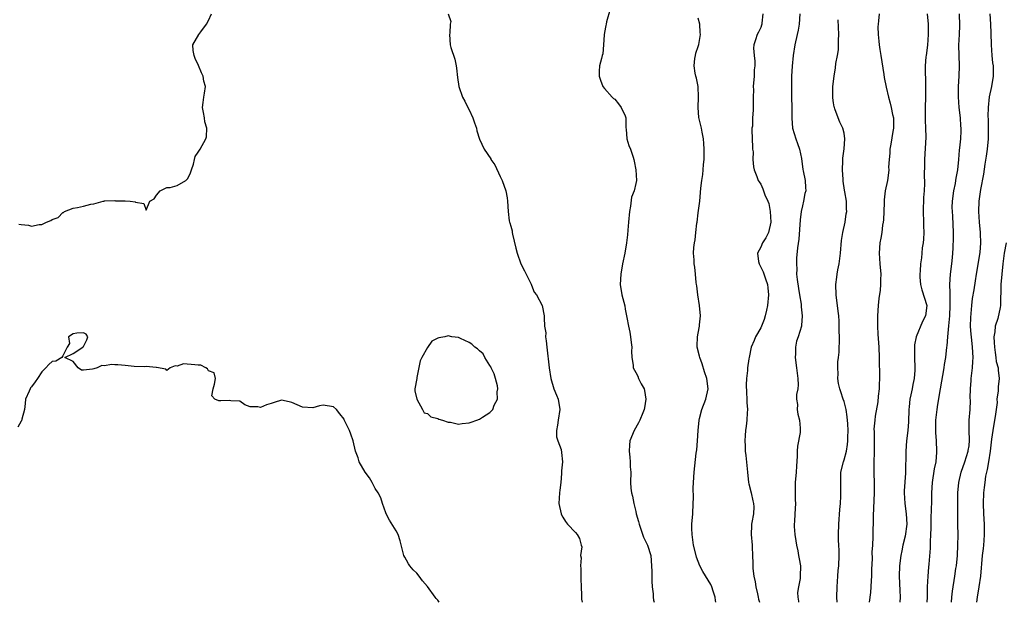
# Model space of a CAD drawing. Units: inches. Extents: x 2511000 to 2514000, y 1548000 to 1551000.
# Drawn here: x 2512363 to 2512552, y 1548000 to 1548112 of the extents above; entities that cross this region are included whole.
import ezdxf

# ---------------------------------------------------------------- set-up
doc = ezdxf.new("R2010")
doc.units = ezdxf.units.IN
doc.header["$MEASUREMENT"] = 0
doc.layers.add('LD25111548_2ft', color=43, linetype='Continuous')

msp = doc.modelspace()

# ---------------------------------------------------------------- linework, layer by layer
at = {"layer": 'LD25111548_2ft'}
for points, elevation in [([(2512362.58, 1548072.58), (2512363, 1548072.54), (2512364.41, 1548072.41), (2512365, 1548072.23), (2512366.5, 1548072.51), (2512367, 1548072.51), (2512367.87, 1548073), (2512368.7, 1548073.3), (2512369, 1548073.51), (2512370.11, 1548073.89), (2512371, 1548074.82), (2512371.13, 1548074.86), (2512371.32, 1548075), (2512373, 1548075.69), (2512373.83, 1548075.83), (2512375, 1548076.05), (2512376.42, 1548076.42), (2512377, 1548076.51), (2512378.73, 1548077), (2512378.96, 1548077.04), (2512379, 1548077.07), (2512381, 1548077.14), (2512381.11, 1548077.11), (2512383, 1548077.06), (2512383.96, 1548077), (2512384.9, 1548076.9), (2512385, 1548076.83), (2512386.57, 1548076.57), (2512387, 1548075.31), (2512387.69, 1548077), (2512388.55, 1548077.45), (2512389, 1548078.15), (2512389.68, 1548079), (2512391, 1548079.63), (2512391.63, 1548079.63), (2512393, 1548080), (2512394.65, 1548081), (2512394.83, 1548081.17), (2512395, 1548081.38), (2512395.52, 1548082.48), (2512395.69, 1548083), (2512396.1, 1548084.1), (2512396.3, 1548085), (2512396.4, 1548085.6), (2512397, 1548086.42), (2512397.36, 1548087), (2512398.5, 1548089), (2512398.62, 1548089.38), (2512398.66, 1548091), (2512398.27, 1548092.27), (2512398.21, 1548093), (2512398.04, 1548094.04), (2512397.84, 1548095), (2512397.98, 1548095.98), (2512398.06, 1548097), (2512398.22, 1548097.78), (2512398.4, 1548099), (2512398.08, 1548100.08), (2512397.97, 1548101), (2512397.66, 1548101.66), (2512397.05, 1548103.05), (2512396.42, 1548104.42), (2512396.22, 1548105), (2512396.07, 1548105.93), (2512395.99, 1548107), (2512397.15, 1548109), (2512397.5, 1548109.5), (2512398.61, 1548111), (2512399, 1548111.71), (2512399.58, 1548113)], 7004), ([(2512444.99, 1548112.99), (2512445.49, 1548111.49), (2512445.38, 1548111), (2512445.3, 1548109.3), (2512445.25, 1548109), (2512445.38, 1548107), (2512445.51, 1548106.49), (2512446.25, 1548104.25), (2512446.51, 1548103), (2512446.57, 1548102.57), (2512446.77, 1548100.77), (2512447.07, 1548099), (2512447.74, 1548097), (2512448.21, 1548096.21), (2512448.75, 1548095), (2512449, 1548094.53), (2512449.71, 1548093), (2512450.03, 1548092.03), (2512450.45, 1548091), (2512450.53, 1548090.53), (2512451, 1548088.93), (2512451.91, 1548087), (2512453.16, 1548085.16), (2512453.21, 1548085), (2512453.98, 1548083.98), (2512455, 1548081.72), (2512455.39, 1548081), (2512456.09, 1548079), (2512456.32, 1548077.68), (2512456.41, 1548077), (2512456.55, 1548075), (2512456.74, 1548073.26), (2512456.8, 1548073), (2512456.86, 1548072.86), (2512457, 1548072.22), (2512457.31, 1548071.31), (2512457.28, 1548071), (2512457.32, 1548070.68), (2512457.99, 1548067.99), (2512458.22, 1548067), (2512458.98, 1548065), (2512459.66, 1548063.66), (2512459.95, 1548063), (2512460.91, 1548061.09), (2512461, 1548060.89), (2512461.53, 1548059.53), (2512461.95, 1548059), (2512463.07, 1548057), (2512463.45, 1548055), (2512463.4, 1548054.6), (2512463.51, 1548053), (2512463.72, 1548051.72), (2512463.7, 1548051), (2512463.8, 1548050.2), (2512463.97, 1548049), (2512464.38, 1548045), (2512464.7, 1548043), (2512465.3, 1548041), (2512465.77, 1548039.77), (2512466.1, 1548039), (2512466.44, 1548037), (2512466.1, 1548035), (2512466.02, 1548033.98), (2512465.78, 1548033), (2512465.78, 1548031.78), (2512466.04, 1548031), (2512466.67, 1548029.33), (2512466.77, 1548028.77), (2512466.94, 1548027), (2512466.73, 1548025.27), (2512466.75, 1548025), (2512466.74, 1548024.74), (2512466.6, 1548023), (2512466.46, 1548021.54), (2512466.38, 1548021), (2512466.26, 1548019), (2512466.67, 1548017), (2512466.77, 1548016.77), (2512467, 1548016.36), (2512467.54, 1548015.54), (2512467.94, 1548015), (2512469.42, 1548013.42), (2512469.76, 1548013), (2512470.24, 1548012.24), (2512470.53, 1548011), (2512470.65, 1548010.65), (2512470.42, 1548009), (2512470.55, 1548008.55), (2512470.38, 1548007), (2512470.49, 1548006.49), (2512470.47, 1548005), (2512470.5, 1548004.5), (2512470.53, 1548003), (2512470.63, 1548001.37), (2512470.63, 1548000.63), (2512470.72, 1548000)], 7002), ([(2512476.13, 1548113.87), (2512475.43, 1548111.43), (2512475.33, 1548111), (2512475.28, 1548110.72), (2512475, 1548109.39), (2512474.94, 1548108.94), (2512474.85, 1548107), (2512474.7, 1548105.3), (2512474.59, 1548105), (2512474.41, 1548104.41), (2512474.08, 1548103), (2512474, 1548102), (2512473.97, 1548101), (2512474.27, 1548100.27), (2512474.71, 1548099), (2512475, 1548098.65), (2512476.5, 1548097), (2512476.76, 1548096.75), (2512477, 1548096.58), (2512477.71, 1548095.71), (2512478.22, 1548095), (2512479, 1548093.38), (2512479.12, 1548093), (2512479.12, 1548091.12), (2512479.15, 1548090.85), (2512479.28, 1548089), (2512479.69, 1548087.69), (2512480, 1548087), (2512480.51, 1548085.49), (2512480.65, 1548085), (2512480.68, 1548084.68), (2512481, 1548083), (2512481.15, 1548081), (2512481, 1548080.4), (2512480.71, 1548079), (2512480.23, 1548077.77), (2512480.03, 1548076.03), (2512479.81, 1548075), (2512479.63, 1548073), (2512479.47, 1548071.47), (2512479.45, 1548070.55), (2512479.23, 1548069), (2512478.9, 1548067), (2512478.49, 1548065), (2512478.12, 1548063), (2512478.04, 1548061), (2512478.37, 1548059), (2512478.9, 1548056.9), (2512479, 1548056.31), (2512479.27, 1548055), (2512479.29, 1548054.71), (2512479.61, 1548053), (2512479.88, 1548051.88), (2512479.99, 1548051), (2512480.15, 1548049.85), (2512480.25, 1548049), (2512480.2, 1548048.2), (2512480.26, 1548047), (2512480.49, 1548045.51), (2512480.53, 1548045), (2512481, 1548044.11), (2512481.41, 1548043.41), (2512481.56, 1548043), (2512482.08, 1548041.92), (2512482.6, 1548041), (2512482.69, 1548040.69), (2512482.96, 1548039), (2512482.67, 1548037.33), (2512482.63, 1548037), (2512482.35, 1548036.35), (2512481.8, 1548035), (2512481.55, 1548034.45), (2512480.7, 1548033), (2512479.88, 1548031), (2512479.8, 1548030.2), (2512479.72, 1548029), (2512479.88, 1548027.88), (2512479.94, 1548027), (2512479.96, 1548026.04), (2512480.04, 1548025), (2512480, 1548023), (2512480.09, 1548021.91), (2512480.19, 1548021), (2512480.37, 1548020.37), (2512480.62, 1548019), (2512481, 1548017.42), (2512481.11, 1548017), (2512481.54, 1548015.54), (2512481.66, 1548015), (2512482.53, 1548012.53), (2512483.28, 1548011), (2512483.9, 1548009), (2512484.04, 1548007), (2512484.08, 1548005.92), (2512484.08, 1548004.08), (2512484.17, 1548003), (2512484.35, 1548001.65), (2512484.35, 1548001), (2512484.41, 1548000.41), (2512484.52, 1548000)], 7000), ([(2512505.42, 1548113), (2512505.22, 1548111.22), (2512505.22, 1548111), (2512505.17, 1548110.83), (2512505, 1548110.34), (2512504.56, 1548109.44), (2512504.32, 1548109), (2512504.02, 1548108.02), (2512503.68, 1548107), (2512503.64, 1548106.36), (2512503.74, 1548105), (2512503.88, 1548103.88), (2512503.86, 1548103), (2512503.77, 1548102.23), (2512503.74, 1548101), (2512503.56, 1548099), (2512503.61, 1548098.39), (2512503.55, 1548097), (2512503.53, 1548095.53), (2512503.59, 1548095), (2512503.53, 1548094.47), (2512503.45, 1548093), (2512503.4, 1548091.4), (2512503.33, 1548091), (2512503.31, 1548090.69), (2512503.37, 1548089), (2512503.4, 1548087.4), (2512503.44, 1548087), (2512503.54, 1548086.46), (2512503.51, 1548085), (2512503.6, 1548083.6), (2512503.78, 1548083), (2512504.26, 1548081.74), (2512504.53, 1548081), (2512504.72, 1548080.72), (2512505, 1548080.28), (2512505.41, 1548079.41), (2512505.52, 1548079), (2512505.8, 1548078.2), (2512506.35, 1548077), (2512506.54, 1548076.54), (2512506.84, 1548075), (2512506.94, 1548073), (2512506.49, 1548071), (2512506.02, 1548069.98), (2512505.36, 1548069), (2512505, 1548068.2), (2512504.41, 1548067), (2512504.6, 1548065.4), (2512504.71, 1548065), (2512505.47, 1548063.47), (2512505.9, 1548062.1), (2512506.31, 1548061), (2512506.38, 1548060.38), (2512506.48, 1548059), (2512506.3, 1548057), (2512506.09, 1548056.09), (2512505.88, 1548055), (2512505.68, 1548054.32), (2512505, 1548052.71), (2512503.99, 1548051), (2512503.74, 1548050.26), (2512503.2, 1548049), (2512502.76, 1548047), (2512502.74, 1548046.74), (2512502.48, 1548045), (2512502.48, 1548044.48), (2512502.31, 1548043), (2512502.23, 1548041.77), (2512502.31, 1548040.31), (2512502.35, 1548039), (2512502.35, 1548038.35), (2512502.44, 1548037), (2512502.38, 1548036.38), (2512502.34, 1548035), (2512502.2, 1548033.8), (2512502.07, 1548033), (2512502.01, 1548032.01), (2512501.93, 1548031), (2512502.01, 1548030.01), (2512502.04, 1548029), (2512502.17, 1548028.17), (2512502.39, 1548025.61), (2512502.47, 1548025), (2512502.67, 1548023), (2512502.72, 1548022.72), (2512503.16, 1548021), (2512503.51, 1548019.51), (2512503.65, 1548019), (2512503.67, 1548018.33), (2512503.62, 1548017), (2512503.31, 1548015.31), (2512503.27, 1548015), (2512503.27, 1548014.73), (2512503.18, 1548013), (2512503.36, 1548011), (2512503.36, 1548010.64), (2512503.46, 1548009), (2512503.52, 1548007.52), (2512503.49, 1548007), (2512503.49, 1548006.51), (2512503.7, 1548005), (2512503.94, 1548003.94), (2512504.07, 1548003), (2512504.4, 1548001.6), (2512504.53, 1548001), (2512504.58, 1548000.58), (2512504.75, 1548000)], 6996), ([(2512512.49, 1548113), (2512512.37, 1548111), (2512512.17, 1548109.83), (2512512.01, 1548109), (2512511.56, 1548107), (2512511.25, 1548105), (2512511.06, 1548102.94), (2512510.93, 1548101), (2512510.9, 1548099), (2512510.95, 1548096.95), (2512510.97, 1548095), (2512510.96, 1548092.96), (2512511.14, 1548091), (2512511.73, 1548089), (2512512.08, 1548088.08), (2512512.45, 1548087), (2512512.81, 1548085.19), (2512513.09, 1548083.09), (2512513.15, 1548082.85), (2512513.53, 1548081), (2512513.62, 1548079.62), (2512513.65, 1548079), (2512513.51, 1548078.49), (2512513.22, 1548077), (2512513, 1548076.11), (2512512.75, 1548075), (2512512.57, 1548073.43), (2512512.3, 1548069.7), (2512512.06, 1548068.06), (2512511.91, 1548066.09), (2512511.86, 1548065), (2512511.93, 1548063.93), (2512511.91, 1548063), (2512512.01, 1548061.99), (2512512.25, 1548060.25), (2512512.47, 1548059), (2512512.75, 1548057.25), (2512512.77, 1548057), (2512512.76, 1548056.76), (2512512.98, 1548055), (2512512.87, 1548053.13), (2512512.84, 1548053), (2512512.18, 1548051), (2512511.87, 1548050.13), (2512511.66, 1548049), (2512511.68, 1548047.68), (2512511.63, 1548047), (2512511.9, 1548045), (2512511.98, 1548043.98), (2512512.16, 1548043), (2512512.23, 1548041.77), (2512512.13, 1548041), (2512511.91, 1548039.91), (2512511.9, 1548039), (2512512.04, 1548037.96), (2512511.99, 1548037), (2512512.13, 1548036.13), (2512512.47, 1548035), (2512512.56, 1548033.44), (2512512.6, 1548033), (2512512.57, 1548032.57), (2512512.04, 1548029.96), (2512512.02, 1548029), (2512512.03, 1548028.03), (2512511.85, 1548026.15), (2512511.79, 1548025), (2512511.63, 1548023), (2512511.64, 1548021), (2512511.65, 1548019.65), (2512511.68, 1548019), (2512511.56, 1548017), (2512511.5, 1548015.5), (2512511.45, 1548015), (2512511.44, 1548014.56), (2512511.58, 1548013), (2512511.78, 1548011.78), (2512511.88, 1548011), (2512512.13, 1548009.87), (2512512.29, 1548009), (2512512.36, 1548008.36), (2512512.66, 1548007), (2512512.61, 1548005), (2512512.56, 1548004.56), (2512512.25, 1548003), (2512512.1, 1548001.9), (2512512.11, 1548001), (2512512.24, 1548000.24), (2512512.25, 1548000)], 6994), ([(2512527.77, 1548113), (2512527.64, 1548111.64), (2512527.55, 1548111), (2512527.52, 1548110.48), (2512527.56, 1548109), (2512527.71, 1548107.71), (2512527.75, 1548107), (2512527.86, 1548106.14), (2512528.04, 1548105), (2512528.66, 1548101.34), (2512528.74, 1548100.74), (2512529.08, 1548098.92), (2512529.52, 1548097), (2512529.85, 1548095.85), (2512530.07, 1548095), (2512530.33, 1548093.67), (2512530.48, 1548093), (2512530.5, 1548092.5), (2512530.48, 1548091), (2512530.39, 1548090.39), (2512529.96, 1548087.96), (2512529.8, 1548087), (2512529.77, 1548086.23), (2512529.65, 1548085), (2512529.56, 1548083.56), (2512529.58, 1548083), (2512529.55, 1548082.45), (2512529.34, 1548081), (2512528.93, 1548079), (2512528.7, 1548077.3), (2512528.72, 1548076.72), (2512528.59, 1548073.41), (2512528.54, 1548073), (2512528.41, 1548072.41), (2512528.24, 1548071), (2512528.09, 1548069.91), (2512527.87, 1548069), (2512527.73, 1548067), (2512527.87, 1548065), (2512528.07, 1548063), (2512528.02, 1548061.98), (2512528.03, 1548061), (2512527.95, 1548059.95), (2512527.7, 1548058.3), (2512527.58, 1548057), (2512527.43, 1548055), (2512527.4, 1548053), (2512527.48, 1548051.48), (2512527.68, 1548049), (2512527.76, 1548047), (2512527.74, 1548046.26), (2512527.8, 1548043.8), (2512527.73, 1548041), (2512527.57, 1548039.57), (2512527.49, 1548038.51), (2512527, 1548035.76), (2512526.89, 1548035), (2512526.74, 1548033.26), (2512526.77, 1548032.77), (2512526.78, 1548029), (2512526.76, 1548028.76), (2512526.72, 1548027), (2512526.73, 1548025.27), (2512526.71, 1548025), (2512526.72, 1548024.72), (2512526.78, 1548023), (2512526.81, 1548021), (2512526.6, 1548016.6), (2512526.56, 1548012.56), (2512526.47, 1548011), (2512526.36, 1548009.64), (2512526.38, 1548008.38), (2512526.31, 1548006.31), (2512526.29, 1548005), (2512526.21, 1548004.21), (2512526.18, 1548003), (2512526.09, 1548001.91), (2512525.86, 1548000)], 6990), ([(2512536.97, 1548113), (2512537.19, 1548111), (2512537.17, 1548109), (2512537.02, 1548106.98), (2512536.75, 1548105), (2512536.73, 1548104.73), (2512536.58, 1548103), (2512536.56, 1548101.44), (2512536.62, 1548100.62), (2512536.64, 1548099), (2512536.63, 1548097), (2512536.58, 1548095), (2512536.6, 1548093.4), (2512536.59, 1548092.59), (2512536.66, 1548091), (2512536.68, 1548089.32), (2512536.46, 1548085), (2512536.47, 1548084.47), (2512536.41, 1548081.59), (2512536.43, 1548081), (2512536.43, 1548080.43), (2512536.36, 1548079), (2512536.26, 1548077.74), (2512536.19, 1548075), (2512536.27, 1548073), (2512536.27, 1548072.27), (2512536.3, 1548071), (2512536.27, 1548069.73), (2512536.19, 1548069), (2512536.03, 1548068.03), (2512535.97, 1548067), (2512535.88, 1548066.12), (2512535.71, 1548065), (2512535.61, 1548063.61), (2512535.54, 1548063), (2512535.56, 1548062.44), (2512535.68, 1548061), (2512535.96, 1548059.96), (2512536.89, 1548057), (2512536.63, 1548055), (2512536.07, 1548053.93), (2512534.85, 1548051), (2512534.55, 1548049.45), (2512534.51, 1548049), (2512534.52, 1548047), (2512534.61, 1548045), (2512534.6, 1548044.6), (2512534.5, 1548043), (2512534.2, 1548041.8), (2512534.07, 1548041), (2512533.84, 1548039.84), (2512533.63, 1548039), (2512533.52, 1548037.52), (2512533.46, 1548037), (2512533.38, 1548034.62), (2512533.24, 1548033), (2512533, 1548031), (2512532.84, 1548029), (2512532.8, 1548024.8), (2512532.58, 1548021.42), (2512532.57, 1548021), (2512532.66, 1548019), (2512532.95, 1548017), (2512533.07, 1548015), (2512532.73, 1548012.73), (2512532.32, 1548011), (2512532.09, 1548009.91), (2512531.92, 1548009), (2512531.67, 1548007), (2512531.62, 1548005), (2512531.74, 1548002.26), (2512531.77, 1548001), (2512531.72, 1548000)], 6988), ([(2512536.97, 1548000), (2512537.01, 1548001), (2512537.06, 1548002.94), (2512537.15, 1548005), (2512537.27, 1548006.73), (2512537.34, 1548007.34), (2512537.59, 1548010.41), (2512537.61, 1548011), (2512537.6, 1548011.6), (2512537.69, 1548013), (2512537.75, 1548014.25), (2512537.74, 1548015), (2512537.76, 1548015.76), (2512537.79, 1548018.21), (2512537.84, 1548019), (2512537.88, 1548021), (2512537.99, 1548023), (2512538.39, 1548025.61), (2512538.68, 1548027), (2512538.83, 1548028.83), (2512538.84, 1548029), (2512538.73, 1548031), (2512538.61, 1548032.61), (2512538.6, 1548033), (2512538.65, 1548035), (2512538.86, 1548037), (2512539, 1548037.99), (2512539.51, 1548041), (2512540.24, 1548045), (2512540.32, 1548045.68), (2512540.53, 1548047), (2512540.75, 1548049), (2512540.79, 1548049.21), (2512540.93, 1548051), (2512541, 1548051.68), (2512541.1, 1548053.1), (2512541.29, 1548055), (2512541.41, 1548057), (2512541.36, 1548058.64), (2512541.4, 1548059.4), (2512541.34, 1548061), (2512541.47, 1548063), (2512541.7, 1548065), (2512541.8, 1548066.2), (2512541.9, 1548067), (2512541.98, 1548067.98), (2512542.03, 1548070.03), (2512542.02, 1548071), (2512541.87, 1548074.13), (2512541.8, 1548075), (2512541.79, 1548075.79), (2512541.83, 1548077), (2512542.09, 1548079), (2512542.39, 1548080.39), (2512542.49, 1548081), (2512542.54, 1548081.46), (2512542.84, 1548083), (2512543.05, 1548085), (2512543.2, 1548086.8), (2512543.27, 1548087.27), (2512543.45, 1548089), (2512543.51, 1548090.49), (2512543.51, 1548091), (2512543.46, 1548091.46), (2512543.37, 1548093), (2512543.13, 1548095), (2512542.96, 1548097.04), (2512542.98, 1548099), (2512543.12, 1548101), (2512543.17, 1548103), (2512543.08, 1548105), (2512543.06, 1548106.94), (2512543.18, 1548109), (2512543.25, 1548110.75), (2512543.2, 1548113)], 6986), ([(2512541.65, 1548000), (2512541.69, 1548001), (2512541.83, 1548002.17), (2512542.3, 1548005), (2512542.5, 1548006.5), (2512542.57, 1548007), (2512542.76, 1548009), (2512542.88, 1548011), (2512542.89, 1548012.89), (2512542.83, 1548015), (2512542.86, 1548021), (2512543.03, 1548022.97), (2512543.5, 1548025), (2512544.18, 1548027), (2512544.84, 1548029), (2512544.85, 1548029.15), (2512545, 1548030.07), (2512545.12, 1548031.12), (2512545.06, 1548033), (2512545.05, 1548034.95), (2512545.2, 1548037), (2512545.27, 1548038.73), (2512545.24, 1548039.24), (2512545.27, 1548041), (2512545.4, 1548042.6), (2512545.41, 1548043), (2512545.45, 1548043.45), (2512545.66, 1548045), (2512545.76, 1548046.24), (2512545.79, 1548047), (2512545.69, 1548049), (2512545.46, 1548051), (2512545.44, 1548051.44), (2512545.3, 1548053), (2512545.32, 1548054.68), (2512545.54, 1548057), (2512545.7, 1548058.3), (2512546.01, 1548060.01), (2512546.25, 1548061.75), (2512546.47, 1548063), (2512547.14, 1548067.14), (2512547.3, 1548069), (2512547.2, 1548070.8), (2512547.21, 1548071), (2512546.99, 1548072.99), (2512546.87, 1548075), (2512546.93, 1548077), (2512547.26, 1548079.26), (2512547.83, 1548082.17), (2512548.13, 1548084.13), (2512548.37, 1548085.63), (2512548.56, 1548087), (2512548.73, 1548089), (2512548.74, 1548091), (2512548.72, 1548092.72), (2512548.69, 1548093.31), (2512548.73, 1548095), (2512548.96, 1548097.04), (2512549.36, 1548099), (2512549.69, 1548101), (2512549.67, 1548101.67), (2512549.68, 1548103), (2512549.6, 1548103.6), (2512549.46, 1548105), (2512549.29, 1548107), (2512549.25, 1548109.25), (2512549.17, 1548111), (2512549.04, 1548113)], 6984), ([(2512496.37, 1548000), (2512496.34, 1548000.34), (2512496.24, 1548001), (2512495.85, 1548002.15), (2512495.6, 1548003), (2512495.4, 1548003.4), (2512493.92, 1548005.92), (2512493.33, 1548007), (2512492.69, 1548008.69), (2512492.59, 1548009), (2512492.12, 1548011), (2512492, 1548012), (2512491.83, 1548013), (2512491.8, 1548014.2), (2512491.81, 1548015), (2512491.97, 1548017), (2512492.05, 1548019), (2512492.08, 1548020.08), (2512492.04, 1548021.96), (2512492.26, 1548025), (2512492.64, 1548028.64), (2512492.72, 1548029.28), (2512492.87, 1548031), (2512493, 1548033), (2512493.18, 1548035), (2512493.26, 1548035.26), (2512493.68, 1548037), (2512494.5, 1548039), (2512494.94, 1548041), (2512494.64, 1548043), (2512494.22, 1548044.22), (2512493.76, 1548045.76), (2512493.3, 1548047), (2512493.27, 1548047.27), (2512492.81, 1548049), (2512492.8, 1548049.2), (2512492.85, 1548051), (2512493, 1548051.69), (2512493.26, 1548053), (2512493.25, 1548053.25), (2512493.43, 1548055), (2512493.27, 1548057), (2512492.94, 1548059), (2512492.74, 1548060.74), (2512492.67, 1548061), (2512492.6, 1548061.4), (2512492.48, 1548063), (2512492.33, 1548064.33), (2512492.24, 1548065), (2512492.22, 1548065.78), (2512492.12, 1548067), (2512492.15, 1548068.15), (2512492.28, 1548069), (2512492.44, 1548069.56), (2512492.56, 1548071), (2512492.77, 1548072.77), (2512492.81, 1548073), (2512493, 1548074.76), (2512493.29, 1548077), (2512493.54, 1548079.54), (2512493.72, 1548081), (2512493.89, 1548082.11), (2512493.99, 1548083), (2512494.05, 1548084.05), (2512494.15, 1548085), (2512494.15, 1548087), (2512494.1, 1548088.1), (2512494.01, 1548089), (2512493.74, 1548090.26), (2512493.62, 1548091), (2512493.11, 1548093.11), (2512492.98, 1548095), (2512493.09, 1548097), (2512493, 1548099), (2512492.66, 1548100.66), (2512492.53, 1548101), (2512492.41, 1548101.59), (2512492.21, 1548103), (2512492.39, 1548104.39), (2512492.46, 1548105), (2512492.55, 1548105.45), (2512493, 1548106.69), (2512493.1, 1548107.1), (2512493.45, 1548109), (2512493.41, 1548109.41), (2512493.32, 1548111), (2512493, 1548112.18)], 6998), ([(2512519.69, 1548000), (2512519.61, 1548001), (2512519.66, 1548003), (2512519.81, 1548005), (2512519.91, 1548006.09), (2512520.01, 1548007), (2512520.09, 1548009), (2512520.06, 1548009.94), (2512519.99, 1548011), (2512519.96, 1548011.96), (2512519.94, 1548013), (2512520.02, 1548015), (2512520.19, 1548017.81), (2512520.3, 1548019), (2512520.4, 1548020.4), (2512520.42, 1548021), (2512520.37, 1548023), (2512520.4, 1548025), (2512520.88, 1548027), (2512521, 1548027.34), (2512521.46, 1548029), (2512521.68, 1548030.32), (2512521.73, 1548031), (2512521.71, 1548031.71), (2512521.77, 1548033), (2512521.72, 1548034.28), (2512521.63, 1548035.63), (2512521.4, 1548037), (2512521, 1548038.55), (2512520.85, 1548039), (2512520.41, 1548040.41), (2512520.17, 1548041), (2512519.97, 1548042.03), (2512519.83, 1548043), (2512519.87, 1548043.87), (2512519.83, 1548045), (2512519.84, 1548046.16), (2512519.94, 1548047), (2512520.05, 1548048.05), (2512520.08, 1548049), (2512520.15, 1548049.85), (2512520.16, 1548051), (2512520.08, 1548052.08), (2512520.1, 1548053), (2512520.05, 1548053.95), (2512519.98, 1548055), (2512519.9, 1548055.9), (2512519.5, 1548059), (2512519.42, 1548061), (2512519.6, 1548062.4), (2512519.66, 1548063), (2512519.81, 1548063.81), (2512520.04, 1548065), (2512520.3, 1548067), (2512520.53, 1548069.47), (2512520.77, 1548071), (2512521.2, 1548073), (2512521.42, 1548074.58), (2512521.55, 1548075), (2512521.5, 1548075.5), (2512521.45, 1548077), (2512521.17, 1548078.83), (2512521.1, 1548079.1), (2512520.86, 1548080.86), (2512520.83, 1548081.17), (2512520.7, 1548083), (2512520.79, 1548084.79), (2512520.76, 1548085), (2512520.75, 1548085.25), (2512521.06, 1548087.06), (2512521.19, 1548089), (2512521, 1548090.1), (2512520.79, 1548091), (2512520.2, 1548092.2), (2512519.85, 1548093), (2512519.25, 1548094.75), (2512519.15, 1548095), (2512519.12, 1548095.12), (2512519, 1548095.89), (2512518.87, 1548096.87), (2512518.87, 1548099), (2512519.08, 1548101), (2512519.36, 1548102.64), (2512519.43, 1548103.43), (2512519.72, 1548105), (2512519.94, 1548106.06), (2512519.96, 1548107), (2512519.94, 1548107.94), (2512520.03, 1548109), (2512519.86, 1548111.86)], 6992), ([(2512552.11, 1548069), (2512551.77, 1548067), (2512551.51, 1548065), (2512551.29, 1548063), (2512551.11, 1548061), (2512551.07, 1548057), (2512551, 1548056.62), (2512550.52, 1548054.51), (2512550.03, 1548053), (2512549.95, 1548051.95), (2512549.79, 1548051), (2512549.86, 1548049.86), (2512549.89, 1548049), (2512549.99, 1548047.99), (2512550.18, 1548047), (2512550.24, 1548046.24), (2512550.58, 1548045), (2512550.59, 1548044.59), (2512550.81, 1548043), (2512550.62, 1548041.39), (2512550.6, 1548041), (2512550.61, 1548040.61), (2512550.37, 1548039), (2512550.38, 1548038.38), (2512550.11, 1548036.11), (2512549.56, 1548033), (2512549.34, 1548031.34), (2512549.05, 1548029), (2512548.73, 1548027), (2512548.48, 1548025.52), (2512548.35, 1548025), (2512548.19, 1548024.19), (2512548.01, 1548023), (2512547.93, 1548022.07), (2512547.78, 1548021), (2512547.72, 1548019), (2512547.78, 1548017), (2512547.9, 1548015), (2512547.91, 1548014.09), (2512547.94, 1548013), (2512547.87, 1548011.87), (2512547.78, 1548011), (2512547.69, 1548010.31), (2512547.55, 1548009), (2512547.4, 1548007.4), (2512547.36, 1548006.64), (2512547.18, 1548005), (2512546.88, 1548003), (2512546.56, 1548001), (2512546.44, 1548000)], 6982), ([(2512443.26, 1548000), (2512443, 1548000.41), (2512442.71, 1548000.71), (2512442.53, 1548001), (2512441.06, 1548003.06), (2512440.1, 1548004.1), (2512439.46, 1548005), (2512439, 1548005.57), (2512438.26, 1548006.26), (2512437.64, 1548007), (2512437.39, 1548007.39), (2512437, 1548008.12), (2512436.65, 1548008.65), (2512436.47, 1548009), (2512435.8, 1548011.8), (2512435.41, 1548013), (2512435, 1548013.74), (2512433.75, 1548015.75), (2512433.08, 1548017), (2512433, 1548017.19), (2512432.37, 1548019), (2512432.04, 1548020.04), (2512431.55, 1548021), (2512431, 1548021.83), (2512430.63, 1548022.63), (2512430.4, 1548023), (2512429.9, 1548023.9), (2512429.05, 1548025), (2512427.94, 1548027), (2512427.73, 1548027.73), (2512427.21, 1548029), (2512426.73, 1548031), (2512426.29, 1548032.29), (2512426.07, 1548033), (2512425.06, 1548035.06), (2512425, 1548035.16), (2512424.2, 1548036.2), (2512423.54, 1548037), (2512423, 1548037.51), (2512421, 1548037.83), (2512420.3, 1548037.7), (2512419, 1548037.31), (2512417, 1548037.46), (2512415, 1548038.37), (2512414.46, 1548038.46), (2512413, 1548038.8), (2512411.62, 1548038.38), (2512411, 1548038.15), (2512410.1, 1548037.9), (2512409, 1548037.39), (2512408.46, 1548037.54), (2512407, 1548037.54), (2512405.93, 1548037.93), (2512405, 1548038.59), (2512403.3, 1548038.7), (2512403, 1548038.77), (2512401.35, 1548038.65), (2512401, 1548038.66), (2512400.22, 1548039), (2512399.63, 1548039.63), (2512399.85, 1548041), (2512400.15, 1548041.85), (2512400.33, 1548043), (2512400.05, 1548044.05), (2512399, 1548044.44), (2512398.8, 1548044.8), (2512398.47, 1548045), (2512397.5, 1548045.5), (2512397, 1548045.53), (2512396.39, 1548045.61), (2512394.2, 1548045.8), (2512393, 1548045.34), (2512392.6, 1548045.4), (2512391.61, 1548045), (2512391, 1548044.49), (2512390.78, 1548044.78), (2512389, 1548045.09), (2512388.93, 1548045.07), (2512387, 1548045.3), (2512386.76, 1548045.24), (2512384.73, 1548045.27), (2512383, 1548045.46), (2512381.59, 1548045.59), (2512381, 1548045.62), (2512380.37, 1548045.63), (2512379, 1548045.43), (2512378.53, 1548045.47), (2512377.61, 1548045), (2512377, 1548044.84), (2512376.73, 1548044.73), (2512375, 1548044.54), (2512374.59, 1548044.59), (2512373.95, 1548045), (2512373, 1548046.21), (2512371.37, 1548047), (2512373, 1548047.79), (2512374.85, 1548049), (2512374.9, 1548049.1), (2512375, 1548049.1), (2512375.62, 1548050.38), (2512375.84, 1548051), (2512375.51, 1548051.51), (2512375, 1548051.71), (2512373.69, 1548051.69), (2512373, 1548051.56), (2512372.12, 1548051), (2512372.3, 1548049.7), (2512371.87, 1548049), (2512371, 1548047.32), (2512370.85, 1548047), (2512369.68, 1548046.32), (2512369, 1548046.23), (2512368.35, 1548045.65), (2512367.74, 1548045), (2512367, 1548044.26), (2512366.18, 1548043), (2512365.7, 1548042.3), (2512365, 1548041.36), (2512364.83, 1548041.17), (2512364.72, 1548041), (2512364.55, 1548040.55), (2512363.83, 1548039), (2512363.8, 1548038.2), (2512363.67, 1548037), (2512363.14, 1548035.14), (2512363.13, 1548035), (2512363.09, 1548034.91), (2512363, 1548034.8), (2512362.35, 1548033.65)], 7004)]:
    msp.add_lwpolyline(points, dxfattribs=dict(at, elevation=elevation))
at = {"layer": 'LD25111548_2ft', "elevation": 7004}
msp.add_lwpolyline([(2512451, 1548035.16), (2512451.56, 1548035.56), (2512453, 1548036.41), (2512453.55, 1548037), (2512453.83, 1548037.83), (2512454.49, 1548039), (2512454.43, 1548040.43), (2512454.54, 1548041), (2512454.44, 1548041.56), (2512454.1, 1548043), (2512453.84, 1548043.84), (2512453.26, 1548045), (2512453.2, 1548045.2), (2512453, 1548045.45), (2512452.06, 1548047), (2512451.7, 1548047.7), (2512451, 1548048.26), (2512450.64, 1548048.64), (2512450.12, 1548049), (2512449.57, 1548049.57), (2512449, 1548049.89), (2512447.37, 1548050.63), (2512447, 1548050.81), (2512445.71, 1548051), (2512445, 1548051.14), (2512444.36, 1548051), (2512443.2, 1548050.8), (2512443, 1548050.69), (2512441.85, 1548050.15), (2512441, 1548048.94), (2512439.93, 1548047), (2512439.63, 1548046.37), (2512439, 1548043.13), (2512438.96, 1548043), (2512438.63, 1548041), (2512438.62, 1548040.62), (2512438.97, 1548038.97), (2512440.1, 1548037), (2512440.4, 1548036.4), (2512441, 1548036.24), (2512441.64, 1548035.64), (2512443, 1548035.29), (2512443.19, 1548035.19), (2512443.89, 1548035), (2512445, 1548034.57), (2512445.44, 1548034.56), (2512447, 1548034.22), (2512447.68, 1548034.32), (2512449, 1548034.44), (2512449.44, 1548034.56), (2512450.51, 1548035)], close=True, dxfattribs=at)

doc.saveas('drawing.dxf')
